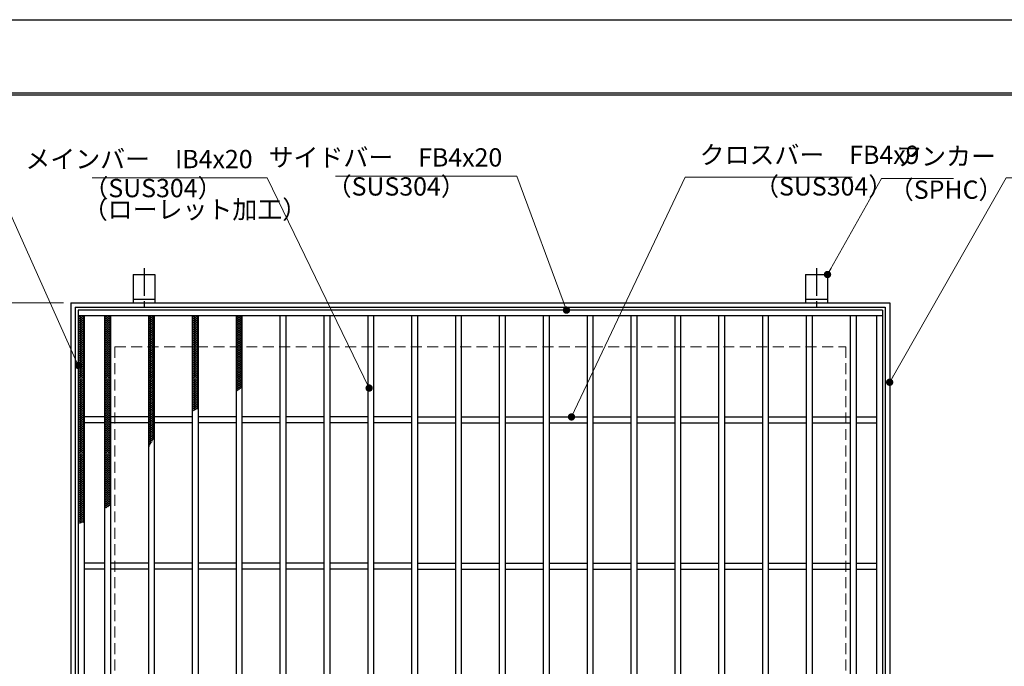
# Model space of a CAD drawing. Extents: x 0 to 2100, y 0 to 1485.
# Drawn here: x 725 to 1399, y 1043 to 1485 of the extents above; entities that cross this region are included whole.
import ezdxf

# ---------------------------------------------------------------- set-up
doc = ezdxf.new("R2010")
doc.units = 0
doc.header["$LTSCALE"] = 15
doc.header["$MEASUREMENT"] = 0
doc.linetypes.add('CENTER', pattern=[2, 1.25, -0.25, 0.25, -0.25])
doc.linetypes.add('DASHED', pattern=[0.75, 0.5, -0.25])
doc.layers.get('0').update_dxf_attribs({"color": 5, "linetype": 'CONTINUOUS'})
doc.layers.get('DEFPOINTS').update_dxf_attribs({"color": 250, "linetype": 'CONTINUOUS'})
doc.layers.add('7-図\u3000枠', color=160, linetype='CONTINUOUS')
for name, color, linetype, lineweight in [('アンカー', 7, 'CONTINUOUS', 25), ('ハッチング', 253, 'CONTINUOUS', 15), ('寸法注釈', 30, 'CONTINUOUS', 18), ('枠', 7, 'CONTINUOUS', 25), ('溝開口', 254, 'DASHED', 18), ('蓋', 5, 'CONTINUOUS', 25)]:
    doc.layers.add(name, color=color, linetype=linetype, lineweight=lineweight)
doc.styles.add('BIGFONT', font='romans.shx', dxfattribs={"width": 0.7336, "bigfont": 'extfont.shx'})
doc.styles.get("Standard").update_dxf_attribs({"font": 'ROMANS.SHX', "width": 0.8, "height": 12.5, "bigfont": 'EXTFONT.SHX'})
doc.dimstyles.get("Standard").update_dxf_attribs({"dimscale": 5, "dimtxt": 12.5, "dimasz": 2, "dimexe": 0.5, "dimexo": 0.5, "dimgap": 0.5, "dimtad": 3, "dimdec": 4, "dimdsep": 46, "dimtxsty": 'Standard', "dimblk1": 'OPEN', "dimblk2": 'OPEN', "dimsah": 1, "dimcen": 0, "dimclrd": 30, "dimclre": 30, "dimclrt": 256, "dimadec": 4, "dimazin": 2, "dimtfac": 1, "dimtdec": 4, "dimtmove": 0, "dimatfit": 3, "dimldrblk": 'OPEN', "dimfxl": 0, "dimtolj": 1, "dimlwd": -1, "dimlwe": -1, "dimarcsym": 0})

# ---------------------------------------------------------------- blocks, each defined once
blk = doc.blocks.new('_OPEN')
at = {"color": 0, "linetype": 'ByBlock'}
for p, q in [((-1, 0.17), (0, 0)), ((0, 0), (-1, -0.17)), ((0, 0), (-1, 0))]:
    blk.add_line(p, q, dxfattribs=at)
blk = doc.blocks.new('A$C5D7C781A')
at = {"layer": 'アンカー', "color": 6, "linetype": 'CENTER'}
blk.add_line((7.5, 28.02), (7.5, 0), dxfattribs=at)
at = {"layer": 'アンカー'}
for p, q in [((0, 23.76), (0, 4.45)), ((0, 23.76), (15, 23.76)), ((15, 23.76), (15, 4.45)), ((15, 6.75), (0, 6.75)), ((0, 4.45), (15, 4.45))]:
    blk.add_line(p, q, dxfattribs=at)
blk = doc.blocks.new('*D139')
at = {"layer": 'DEFPOINTS', "color": 0}
for p in [(760.48, 1291.56), (709.28, 731.56), (760.48, 731.56)]:
    blk.add_point(p, dxfattribs=at)
at = {"layer": '寸法注釈', "color": 30}
for p, q in [((755.48, 1291.56), (699.28, 1291.56)), ((709.28, 1286.56), (709.28, 736.56)), ((755.48, 731.56), (699.28, 731.56))]:
    blk.add_line(p, q, dxfattribs=at)
at = {"layer": '寸法注釈', "color": 30, "xscale": 5, "yscale": 5, "zscale": 5}
for p, rotation in [((709.28, 1291.56), 90), ((709.28, 731.56), 270)]:
    blk.add_blockref('_OPEN', p, dxfattribs=dict(at, rotation=rotation))
at = {"layer": '寸法注釈', "color": 7, "insert": (698.03, 1011.56), "char_height": 12.5, "attachment_point": 5, "rotation": 90, "style": 'BIGFONT'}
blk.add_mtext('\\A1;□560（枠外寸法）', dxfattribs=at)
blk = doc.blocks.new('_Dot')
at = {"color": 0, "linetype": 'ByBlock', "lineweight": -2}
blk.add_line((-0.5, 0), (-1, 0), dxfattribs=at)
at = {"color": 0, "linetype": 'ByBlock', "const_width": 0.5}
blk.add_lwpolyline([(-0.25, 0, 1), (0.25, 0, 1)], format="xyb", close=True, dxfattribs=at)

msp = doc.modelspace()

# ---------------------------------------------------------------- linework, layer by layer
at = {"layer": '7-図\u3000枠', "color": 253}
for p, q in [((75, 1435), (2050, 1435)), ((76.25, 1433.75), (2048.75, 1433.75))]:
    msp.add_line(p, q, dxfattribs=at)
at = {"layer": 'DEFPOINTS'}
msp.add_line((0, 1485), (2100, 1485), dxfattribs=at)
at = {"layer": 'ハッチング'}
for p, q in [((765.48, 1281.31), (767.48, 1282.56)), ((765.48, 1282.56), (769.48, 1280.06)), ((765.48, 1280.06), (769.48, 1282.56)), ((765.48, 1281.31), (769.48, 1278.81)), ((765.48, 1278.81), (769.48, 1281.31)), ((765.48, 1280.06), (769.48, 1277.56)), ((765.48, 1277.56), (769.48, 1280.06)), ((767.48, 1282.56), (769.48, 1281.31)), ((783.48, 1280.06), (787.48, 1282.56)), ((783.48, 1282.56), (787.48, 1280.06)), ((783.48, 1281.31), (785.48, 1282.56)), ((783.48, 1278.81), (787.48, 1281.31)), ((783.48, 1281.31), (787.48, 1278.81)), ((783.48, 1277.56), (787.48, 1280.06)), ((783.48, 1280.06), (787.48, 1277.56)), ((785.48, 1282.56), (787.48, 1281.31)), ((813.48, 1280.06), (817.48, 1282.56)), ((813.48, 1282.56), (817.48, 1280.06)), ((813.48, 1281.31), (815.48, 1282.56)), ((813.48, 1278.81), (817.48, 1281.31)), ((813.48, 1281.31), (817.48, 1278.81)), ((813.48, 1277.56), (817.48, 1280.06)), ((813.48, 1280.06), (817.48, 1277.56)), ((815.48, 1282.56), (817.48, 1281.31)), ((843.48, 1280.06), (847.48, 1282.56)), ((843.48, 1282.56), (847.48, 1280.06)), ((843.48, 1281.31), (845.48, 1282.56)), ((843.48, 1278.81), (847.48, 1281.31)), ((843.48, 1281.31), (847.48, 1278.81)), ((843.48, 1277.56), (847.48, 1280.06)), ((843.48, 1280.06), (847.48, 1277.56)), ((845.48, 1282.56), (847.48, 1281.31)), ((873.48, 1280.06), (877.48, 1282.56)), ((873.48, 1282.56), (877.48, 1280.06)), ((873.48, 1281.31), (875.48, 1282.56)), ((873.48, 1278.81), (877.48, 1281.31)), ((873.48, 1281.31), (877.48, 1278.81)), ((873.48, 1277.56), (877.48, 1280.06)), ((873.48, 1280.06), (877.48, 1277.56)), ((875.48, 1282.56), (877.48, 1281.31)), ((765.48, 1278.81), (769.48, 1276.31)), ((765.48, 1276.31), (769.48, 1278.81)), ((765.48, 1277.56), (769.48, 1275.06)), ((765.48, 1275.06), (769.48, 1277.56)), ((765.48, 1276.31), (769.48, 1273.81)), ((765.48, 1273.81), (769.48, 1276.31)), ((765.48, 1275.06), (769.48, 1272.56)), ((765.48, 1272.56), (769.48, 1275.06)), ((765.48, 1273.81), (769.48, 1271.31)), ((765.48, 1271.31), (769.48, 1273.81)), ((783.48, 1276.31), (787.48, 1278.81)), ((783.48, 1278.81), (787.48, 1276.31)), ((783.48, 1275.06), (787.48, 1277.56)), ((783.48, 1277.56), (787.48, 1275.06)), ((783.48, 1273.81), (787.48, 1276.31)), ((783.48, 1276.31), (787.48, 1273.81)), ((783.48, 1272.56), (787.48, 1275.06)), ((783.48, 1275.06), (787.48, 1272.56)), ((783.48, 1271.31), (787.48, 1273.81)), ((783.48, 1273.81), (787.48, 1271.31)), ((813.48, 1276.31), (817.48, 1278.81)), ((813.48, 1278.81), (817.48, 1276.31)), ((813.48, 1275.06), (817.48, 1277.56)), ((813.48, 1277.56), (817.48, 1275.06)), ((813.48, 1273.81), (817.48, 1276.31)), ((813.48, 1276.31), (817.48, 1273.81)), ((813.48, 1272.56), (817.48, 1275.06)), ((813.48, 1275.06), (817.48, 1272.56)), ((813.48, 1271.31), (817.48, 1273.81)), ((813.48, 1273.81), (817.48, 1271.31)), ((843.48, 1276.31), (847.48, 1278.81)), ((843.48, 1278.81), (847.48, 1276.31)), ((843.48, 1275.06), (847.48, 1277.56)), ((843.48, 1277.56), (847.48, 1275.06)), ((843.48, 1273.81), (847.48, 1276.31)), ((843.48, 1276.31), (847.48, 1273.81)), ((843.48, 1272.56), (847.48, 1275.06)), ((843.48, 1275.06), (847.48, 1272.56)), ((843.48, 1271.31), (847.48, 1273.81)), ((843.48, 1273.81), (847.48, 1271.31)), ((873.48, 1276.31), (877.48, 1278.81)), ((873.48, 1278.81), (877.48, 1276.31)), ((873.48, 1275.06), (877.48, 1277.56)), ((873.48, 1277.56), (877.48, 1275.06)), ((873.48, 1273.81), (877.48, 1276.31)), ((873.48, 1276.31), (877.48, 1273.81)), ((873.48, 1272.56), (877.48, 1275.06)), ((873.48, 1275.06), (877.48, 1272.56)), ((873.48, 1271.31), (877.48, 1273.81)), ((873.48, 1273.81), (877.48, 1271.31)), ((765.48, 1272.56), (769.48, 1270.06)), ((765.48, 1270.06), (769.48, 1272.56)), ((765.48, 1271.31), (769.48, 1268.81)), ((765.48, 1268.81), (769.48, 1271.31)), ((765.48, 1270.06), (769.48, 1267.56)), ((765.48, 1267.56), (769.48, 1270.06)), ((765.48, 1268.81), (769.48, 1266.31)), ((765.48, 1266.31), (769.48, 1268.81)), ((765.48, 1267.56), (769.48, 1265.06)), ((765.48, 1265.06), (769.48, 1267.56)), ((765.48, 1266.31), (769.48, 1263.81)), ((765.48, 1263.81), (769.48, 1266.31)), ((783.48, 1270.06), (787.48, 1272.56)), ((783.48, 1272.56), (787.48, 1270.06)), ((783.48, 1268.81), (787.48, 1271.31)), ((783.48, 1271.31), (787.48, 1268.81)), ((783.48, 1267.56), (787.48, 1270.06)), ((783.48, 1270.06), (787.48, 1267.56)), ((783.48, 1266.31), (787.48, 1268.81)), ((783.48, 1268.81), (787.48, 1266.31)), ((783.48, 1265.06), (787.48, 1267.56)), ((783.48, 1267.56), (787.48, 1265.06)), ((783.48, 1263.81), (787.48, 1266.31)), ((783.48, 1266.31), (787.48, 1263.81)), ((813.48, 1270.06), (817.48, 1272.56)), ((813.48, 1272.56), (817.48, 1270.06)), ((813.48, 1268.81), (817.48, 1271.31)), ((813.48, 1271.31), (817.48, 1268.81)), ((813.48, 1267.56), (817.48, 1270.06)), ((813.48, 1270.06), (817.48, 1267.56)), ((813.48, 1266.31), (817.48, 1268.81)), ((813.48, 1268.81), (817.48, 1266.31)), ((813.48, 1265.06), (817.48, 1267.56)), ((813.48, 1267.56), (817.48, 1265.06)), ((813.48, 1263.81), (817.48, 1266.31)), ((813.48, 1266.31), (817.48, 1263.81)), ((843.48, 1270.06), (847.48, 1272.56)), ((843.48, 1272.56), (847.48, 1270.06)), ((843.48, 1268.81), (847.48, 1271.31)), ((843.48, 1271.31), (847.48, 1268.81)), ((843.48, 1267.56), (847.48, 1270.06)), ((843.48, 1270.06), (847.48, 1267.56)), ((843.48, 1266.31), (847.48, 1268.81)), ((843.48, 1268.81), (847.48, 1266.31)), ((843.48, 1265.06), (847.48, 1267.56)), ((843.48, 1267.56), (847.48, 1265.06)), ((843.48, 1263.81), (847.48, 1266.31)), ((843.48, 1266.31), (847.48, 1263.81)), ((873.48, 1270.06), (877.48, 1272.56)), ((873.48, 1272.56), (877.48, 1270.06)), ((873.48, 1268.81), (877.48, 1271.31)), ((873.48, 1271.31), (877.48, 1268.81)), ((873.48, 1267.56), (877.48, 1270.06)), ((873.48, 1270.06), (877.48, 1267.56)), ((873.48, 1266.31), (877.48, 1268.81)), ((873.48, 1268.81), (877.48, 1266.31)), ((873.48, 1265.06), (877.48, 1267.56)), ((873.48, 1267.56), (877.48, 1265.06)), ((873.48, 1263.81), (877.48, 1266.31)), ((873.48, 1266.31), (877.48, 1263.81)), ((765.48, 1265.06), (769.48, 1262.56)), ((765.48, 1262.56), (769.48, 1265.06)), ((765.48, 1263.81), (769.48, 1261.31)), ((765.48, 1261.31), (769.48, 1263.81)), ((765.48, 1262.56), (769.48, 1260.06)), ((765.48, 1260.06), (769.48, 1262.56)), ((765.48, 1261.31), (769.48, 1258.81)), ((765.48, 1258.81), (769.48, 1261.31)), ((765.48, 1260.06), (769.48, 1257.56)), ((765.48, 1257.56), (769.48, 1260.06)), ((783.48, 1262.56), (787.48, 1265.06)), ((783.48, 1265.06), (787.48, 1262.56)), ((783.48, 1261.31), (787.48, 1263.81)), ((783.48, 1263.81), (787.48, 1261.31)), ((783.48, 1260.06), (787.48, 1262.56)), ((783.48, 1262.56), (787.48, 1260.06)), ((783.48, 1258.81), (787.48, 1261.31)), ((783.48, 1261.31), (787.48, 1258.81)), ((783.48, 1257.56), (787.48, 1260.06)), ((783.48, 1260.06), (787.48, 1257.56)), ((813.48, 1262.56), (817.48, 1265.06)), ((813.48, 1265.06), (817.48, 1262.56)), ((813.48, 1261.31), (817.48, 1263.81)), ((813.48, 1263.81), (817.48, 1261.31)), ((813.48, 1260.06), (817.48, 1262.56)), ((813.48, 1262.56), (817.48, 1260.06)), ((813.48, 1258.81), (817.48, 1261.31)), ((813.48, 1261.31), (817.48, 1258.81)), ((813.48, 1257.56), (817.48, 1260.06)), ((813.48, 1260.06), (817.48, 1257.56)), ((843.48, 1262.56), (847.48, 1265.06)), ((843.48, 1265.06), (847.48, 1262.56)), ((843.48, 1261.31), (847.48, 1263.81)), ((843.48, 1263.81), (847.48, 1261.31)), ((843.48, 1260.06), (847.48, 1262.56)), ((843.48, 1262.56), (847.48, 1260.06)), ((843.48, 1258.81), (847.48, 1261.31)), ((843.48, 1261.31), (847.48, 1258.81)), ((843.48, 1257.56), (847.48, 1260.06)), ((843.48, 1260.06), (847.48, 1257.56)), ((873.48, 1262.56), (877.48, 1265.06)), ((873.48, 1265.06), (877.48, 1262.56)), ((873.48, 1261.31), (877.48, 1263.81)), ((873.48, 1263.81), (877.48, 1261.31)), ((873.48, 1260.06), (877.48, 1262.56)), ((873.48, 1262.56), (877.48, 1260.06)), ((873.48, 1258.81), (877.48, 1261.31)), ((873.48, 1261.31), (877.48, 1258.81)), ((873.48, 1257.56), (877.48, 1260.06)), ((873.48, 1260.06), (877.48, 1257.56)), ((765.48, 1258.81), (769.48, 1256.31)), ((765.48, 1256.31), (769.48, 1258.81)), ((765.48, 1257.56), (769.48, 1255.06)), ((765.48, 1255.06), (769.48, 1257.56)), ((765.48, 1256.31), (769.48, 1253.81)), ((765.48, 1253.81), (769.48, 1256.31)), ((765.48, 1255.06), (769.48, 1252.56)), ((765.48, 1252.56), (769.48, 1255.06)), ((765.48, 1253.81), (769.48, 1251.31)), ((765.48, 1251.31), (769.48, 1253.81)), ((783.48, 1256.31), (787.48, 1258.81)), ((783.48, 1258.81), (787.48, 1256.31)), ((783.48, 1255.06), (787.48, 1257.56)), ((783.48, 1257.56), (787.48, 1255.06)), ((783.48, 1253.81), (787.48, 1256.31)), ((783.48, 1256.31), (787.48, 1253.81)), ((783.48, 1252.56), (787.48, 1255.06)), ((783.48, 1255.06), (787.48, 1252.56)), ((783.48, 1251.31), (787.48, 1253.81)), ((783.48, 1253.81), (787.48, 1251.31)), ((813.48, 1256.31), (817.48, 1258.81)), ((813.48, 1258.81), (817.48, 1256.31)), ((813.48, 1255.06), (817.48, 1257.56)), ((813.48, 1257.56), (817.48, 1255.06)), ((813.48, 1253.81), (817.48, 1256.31)), ((813.48, 1256.31), (817.48, 1253.81)), ((813.48, 1252.56), (817.48, 1255.06)), ((813.48, 1255.06), (817.48, 1252.56)), ((813.48, 1251.31), (817.48, 1253.81)), ((813.48, 1253.81), (817.48, 1251.31)), ((843.48, 1256.31), (847.48, 1258.81)), ((843.48, 1258.81), (847.48, 1256.31)), ((843.48, 1255.06), (847.48, 1257.56)), ((843.48, 1257.56), (847.48, 1255.06)), ((843.48, 1253.81), (847.48, 1256.31)), ((843.48, 1256.31), (847.48, 1253.81)), ((843.48, 1252.56), (847.48, 1255.06)), ((843.48, 1255.06), (847.48, 1252.56)), ((843.48, 1251.31), (847.48, 1253.81)), ((843.48, 1253.81), (847.48, 1251.31)), ((873.48, 1256.31), (877.48, 1258.81)), ((873.48, 1258.81), (877.48, 1256.31)), ((873.48, 1255.06), (877.48, 1257.56)), ((873.48, 1257.56), (877.48, 1255.06)), ((873.48, 1253.81), (877.48, 1256.31)), ((873.48, 1256.31), (877.48, 1253.81)), ((873.48, 1252.56), (877.48, 1255.06)), ((873.48, 1255.06), (877.48, 1252.56)), ((873.48, 1251.31), (877.48, 1253.81)), ((873.48, 1253.81), (877.48, 1251.31)), ((765.48, 1252.56), (769.48, 1250.06)), ((765.48, 1250.06), (769.48, 1252.56)), ((765.48, 1251.31), (769.48, 1248.81)), ((765.48, 1248.81), (769.48, 1251.31)), ((765.48, 1250.06), (769.48, 1247.56)), ((765.48, 1247.56), (769.48, 1250.06)), ((765.48, 1248.81), (769.48, 1246.31)), ((765.48, 1246.31), (769.48, 1248.81)), ((765.48, 1247.56), (769.48, 1245.06)), ((765.48, 1245.06), (769.48, 1247.56)), ((765.48, 1246.31), (769.48, 1243.81)), ((765.48, 1243.81), (769.48, 1246.31)), ((783.48, 1250.06), (787.48, 1252.56)), ((783.48, 1252.56), (787.48, 1250.06)), ((783.48, 1248.81), (787.48, 1251.31)), ((783.48, 1251.31), (787.48, 1248.81)), ((783.48, 1247.56), (787.48, 1250.06)), ((783.48, 1250.06), (787.48, 1247.56)), ((783.48, 1246.31), (787.48, 1248.81)), ((783.48, 1248.81), (787.48, 1246.31)), ((783.48, 1245.06), (787.48, 1247.56)), ((783.48, 1247.56), (787.48, 1245.06)), ((783.48, 1243.81), (787.48, 1246.31)), ((783.48, 1246.31), (787.48, 1243.81)), ((813.48, 1250.06), (817.48, 1252.56)), ((813.48, 1252.56), (817.48, 1250.06)), ((813.48, 1248.81), (817.48, 1251.31)), ((813.48, 1251.31), (817.48, 1248.81)), ((813.48, 1247.56), (817.48, 1250.06)), ((813.48, 1250.06), (817.48, 1247.56)), ((813.48, 1246.31), (817.48, 1248.81)), ((813.48, 1248.81), (817.48, 1246.31)), ((813.48, 1245.06), (817.48, 1247.56)), ((813.48, 1247.56), (817.48, 1245.06)), ((813.48, 1243.81), (817.48, 1246.31)), ((813.48, 1246.31), (817.48, 1243.81)), ((843.48, 1250.06), (847.48, 1252.56)), ((843.48, 1252.56), (847.48, 1250.06)), ((843.48, 1248.81), (847.48, 1251.31)), ((843.48, 1251.31), (847.48, 1248.81)), ((843.48, 1247.56), (847.48, 1250.06)), ((843.48, 1250.06), (847.48, 1247.56)), ((843.48, 1246.31), (847.48, 1248.81)), ((843.48, 1248.81), (847.48, 1246.31)), ((843.48, 1245.06), (847.48, 1247.56)), ((843.48, 1247.56), (847.48, 1245.06)), ((843.48, 1243.81), (847.48, 1246.31)), ((843.48, 1246.31), (847.48, 1243.81)), ((873.48, 1250.06), (877.48, 1252.56)), ((873.48, 1252.56), (877.48, 1250.06)), ((873.48, 1248.81), (877.48, 1251.31)), ((873.48, 1251.31), (877.48, 1248.81)), ((873.48, 1247.56), (877.48, 1250.06)), ((873.48, 1250.06), (877.48, 1247.56)), ((873.48, 1246.31), (877.48, 1248.81)), ((873.48, 1248.81), (877.48, 1246.31)), ((873.48, 1245.06), (877.48, 1247.56)), ((873.48, 1247.56), (877.48, 1245.06)), ((873.48, 1243.81), (877.48, 1246.31)), ((873.48, 1246.31), (877.48, 1243.81)), ((765.48, 1245.06), (769.48, 1242.56)), ((765.48, 1242.56), (769.48, 1245.06)), ((765.48, 1243.81), (769.48, 1241.31)), ((765.48, 1241.31), (769.48, 1243.81)), ((765.48, 1242.56), (769.48, 1240.06)), ((765.48, 1240.06), (769.48, 1242.56)), ((765.48, 1241.31), (769.48, 1238.81)), ((765.48, 1238.81), (769.48, 1241.31)), ((765.48, 1240.06), (769.48, 1237.56)), ((765.48, 1237.56), (769.48, 1240.06)), ((783.48, 1242.56), (787.48, 1245.06)), ((783.48, 1245.06), (787.48, 1242.56)), ((783.48, 1241.31), (787.48, 1243.81)), ((783.48, 1243.81), (787.48, 1241.31)), ((783.48, 1240.06), (787.48, 1242.56)), ((783.48, 1242.56), (787.48, 1240.06)), ((783.48, 1238.81), (787.48, 1241.31)), ((783.48, 1241.31), (787.48, 1238.81)), ((783.48, 1237.56), (787.48, 1240.06)), ((783.48, 1240.06), (787.48, 1237.56)), ((813.48, 1242.56), (817.48, 1245.06)), ((813.48, 1245.06), (817.48, 1242.56)), ((813.48, 1241.31), (817.48, 1243.81)), ((813.48, 1243.81), (817.48, 1241.31)), ((813.48, 1240.06), (817.48, 1242.56)), ((813.48, 1242.56), (817.48, 1240.06)), ((813.48, 1238.81), (817.48, 1241.31)), ((813.48, 1241.31), (817.48, 1238.81)), ((813.48, 1237.56), (817.48, 1240.06)), ((813.48, 1240.06), (817.48, 1237.56)), ((843.48, 1242.56), (847.48, 1245.06)), ((843.48, 1245.06), (847.48, 1242.56)), ((843.48, 1241.31), (847.48, 1243.81)), ((843.48, 1243.81), (847.48, 1241.31)), ((843.48, 1240.06), (847.48, 1242.56)), ((843.48, 1242.56), (847.48, 1240.06)), ((843.48, 1238.81), (847.48, 1241.31)), ((843.48, 1241.31), (847.48, 1238.81)), ((843.48, 1237.56), (847.48, 1240.06)), ((843.48, 1240.06), (847.48, 1237.56)), ((873.48, 1242.56), (877.48, 1245.06)), ((873.48, 1245.06), (877.48, 1242.56)), ((873.48, 1241.31), (877.48, 1243.81)), ((873.48, 1243.81), (877.48, 1241.31)), ((873.48, 1240.06), (877.48, 1242.56)), ((873.48, 1242.56), (877.48, 1240.06)), ((873.48, 1238.81), (877.48, 1241.31)), ((873.48, 1241.31), (877.48, 1238.81)), ((873.48, 1237.56), (877.48, 1240.06)), ((873.48, 1240.06), (877.48, 1237.56)), ((765.48, 1238.81), (769.48, 1236.31)), ((765.48, 1236.31), (769.48, 1238.81)), ((765.48, 1237.56), (769.48, 1235.06)), ((765.48, 1235.06), (769.48, 1237.56)), ((765.48, 1236.31), (769.48, 1233.81)), ((765.48, 1233.81), (769.48, 1236.31)), ((765.48, 1235.06), (769.48, 1232.56)), ((765.48, 1232.56), (769.48, 1235.06)), ((765.48, 1233.81), (769.48, 1231.31)), ((765.48, 1231.31), (769.48, 1233.81)), ((765.48, 1232.56), (769.48, 1230.06)), ((765.48, 1230.06), (769.48, 1232.56)), ((783.48, 1236.31), (787.48, 1238.81)), ((783.48, 1238.81), (787.48, 1236.31)), ((783.48, 1235.06), (787.48, 1237.56)), ((783.48, 1237.56), (787.48, 1235.06)), ((783.48, 1233.81), (787.48, 1236.31)), ((783.48, 1236.31), (787.48, 1233.81)), ((783.48, 1232.56), (787.48, 1235.06)), ((783.48, 1235.06), (787.48, 1232.56)), ((783.48, 1231.31), (787.48, 1233.81)), ((783.48, 1233.81), (787.48, 1231.31)), ((783.48, 1230.06), (787.48, 1232.56)), ((783.48, 1232.56), (787.48, 1230.06)), ((813.48, 1236.31), (817.48, 1238.81)), ((813.48, 1238.81), (817.48, 1236.31)), ((813.48, 1235.06), (817.48, 1237.56)), ((813.48, 1237.56), (817.48, 1235.06)), ((813.48, 1233.81), (817.48, 1236.31)), ((813.48, 1236.31), (817.48, 1233.81)), ((813.48, 1232.56), (817.48, 1235.06)), ((813.48, 1235.06), (817.48, 1232.56)), ((813.48, 1231.31), (817.48, 1233.81)), ((813.48, 1233.81), (817.48, 1231.31)), ((813.48, 1230.06), (817.48, 1232.56)), ((813.48, 1232.56), (817.48, 1230.06)), ((843.48, 1236.31), (847.48, 1238.81)), ((843.48, 1238.81), (847.48, 1236.31)), ((843.48, 1235.06), (847.48, 1237.56)), ((843.48, 1237.56), (847.48, 1235.06)), ((843.48, 1233.81), (847.48, 1236.31)), ((843.48, 1236.31), (847.48, 1233.81)), ((843.48, 1232.56), (847.48, 1235.06)), ((843.48, 1235.06), (847.48, 1232.56)), ((843.48, 1231.31), (847.48, 1233.81)), ((843.48, 1233.81), (847.48, 1231.31)), ((843.48, 1230.06), (847.48, 1232.56)), ((843.48, 1232.56), (847.48, 1230.06)), ((873.48, 1236.31), (877.48, 1238.81)), ((873.48, 1238.81), (877.48, 1236.31)), ((873.48, 1235.06), (877.48, 1237.56)), ((873.48, 1237.56), (877.48, 1235.06)), ((873.48, 1233.81), (877.48, 1236.31)), ((873.48, 1236.31), (877.48, 1233.81)), ((873.48, 1232.56), (877.48, 1235.06)), ((873.48, 1235.06), (876.79, 1232.99)), ((873.48, 1231.31), (877.48, 1233.81)), ((873.48, 1233.81), (875.9, 1232.3)), ((873.48, 1232.56), (874.98, 1231.63)), ((765.48, 1231.31), (769.48, 1228.81)), ((765.48, 1228.81), (769.48, 1231.31)), ((765.48, 1230.06), (769.48, 1227.56)), ((765.48, 1227.56), (769.48, 1230.06)), ((765.48, 1228.81), (769.48, 1226.31)), ((765.48, 1226.31), (769.48, 1228.81)), ((765.48, 1227.56), (769.48, 1225.06)), ((765.48, 1225.06), (769.48, 1227.56)), ((765.48, 1226.31), (769.48, 1223.81)), ((765.48, 1223.81), (769.48, 1226.31)), ((783.48, 1228.81), (787.48, 1231.31)), ((783.48, 1231.31), (787.48, 1228.81)), ((783.48, 1227.56), (787.48, 1230.06)), ((783.48, 1230.06), (787.48, 1227.56)), ((783.48, 1226.31), (787.48, 1228.81)), ((783.48, 1228.81), (787.48, 1226.31)), ((783.48, 1225.06), (787.48, 1227.56)), ((783.48, 1227.56), (787.48, 1225.06)), ((783.48, 1223.81), (787.48, 1226.31)), ((783.48, 1226.31), (787.48, 1223.81)), ((813.48, 1228.81), (817.48, 1231.31)), ((813.48, 1231.31), (817.48, 1228.81)), ((813.48, 1227.56), (817.48, 1230.06)), ((813.48, 1230.06), (817.48, 1227.56)), ((813.48, 1226.31), (817.48, 1228.81)), ((813.48, 1228.81), (817.48, 1226.31)), ((813.48, 1225.06), (817.48, 1227.56)), ((813.48, 1227.56), (817.48, 1225.06)), ((813.48, 1223.81), (817.48, 1226.31)), ((813.48, 1226.31), (817.48, 1223.81)), ((843.48, 1228.81), (847.48, 1231.31)), ((843.48, 1231.31), (847.48, 1228.81)), ((843.48, 1227.56), (847.48, 1230.06)), ((843.48, 1230.06), (847.48, 1227.56)), ((843.48, 1226.31), (847.48, 1228.81)), ((843.48, 1228.81), (847.48, 1226.31)), ((843.48, 1225.06), (847.48, 1227.56)), ((843.48, 1227.56), (847.48, 1225.06)), ((843.48, 1223.81), (847.48, 1226.31)), ((843.48, 1226.31), (847.48, 1223.81)), ((873.48, 1231.31), (874.03, 1230.97)), ((765.48, 1225.06), (769.48, 1222.56)), ((765.48, 1222.56), (769.48, 1225.06)), ((765.48, 1223.81), (769.48, 1221.31)), ((765.48, 1221.31), (769.48, 1223.81)), ((765.48, 1222.56), (769.48, 1220.06)), ((765.48, 1220.06), (769.48, 1222.56)), ((765.48, 1221.31), (769.48, 1218.81)), ((765.48, 1218.81), (769.48, 1221.31)), ((765.48, 1220.06), (769.48, 1217.56)), ((765.48, 1217.56), (769.48, 1220.06)), ((783.48, 1222.56), (787.48, 1225.06)), ((783.48, 1225.06), (787.48, 1222.56)), ((783.48, 1221.31), (787.48, 1223.81)), ((783.48, 1223.81), (787.48, 1221.31)), ((783.48, 1220.06), (787.48, 1222.56)), ((783.48, 1222.56), (787.48, 1220.06)), ((783.48, 1218.81), (787.48, 1221.31)), ((783.48, 1221.31), (787.48, 1218.81)), ((783.48, 1217.56), (787.48, 1220.06)), ((783.48, 1220.06), (787.48, 1217.56)), ((813.48, 1222.56), (817.48, 1225.06)), ((813.48, 1225.06), (817.48, 1222.56)), ((813.48, 1221.31), (817.48, 1223.81)), ((813.48, 1223.81), (817.48, 1221.31)), ((813.48, 1220.06), (817.48, 1222.56)), ((813.48, 1222.56), (817.48, 1220.06)), ((813.48, 1218.81), (817.48, 1221.31)), ((813.48, 1221.31), (817.48, 1218.81)), ((813.48, 1217.56), (817.48, 1220.06)), ((813.48, 1220.06), (817.48, 1217.56)), ((843.48, 1222.56), (847.48, 1225.06)), ((843.48, 1225.06), (847.48, 1222.56)), ((843.48, 1221.31), (847.48, 1223.81)), ((843.48, 1223.81), (847.48, 1221.31)), ((843.48, 1220.06), (847.48, 1222.56)), ((843.48, 1222.56), (847.48, 1220.06)), ((843.48, 1218.81), (847.48, 1221.31)), ((843.48, 1221.31), (847.48, 1218.81)), ((843.48, 1217.56), (847.48, 1220.06)), ((843.48, 1220.06), (846.23, 1218.34)), ((765.48, 1218.81), (769.48, 1216.31)), ((765.48, 1216.31), (769.48, 1218.81)), ((765.48, 1217.56), (769.48, 1215.06)), ((765.48, 1215.06), (769.48, 1217.56)), ((765.48, 1216.31), (769.48, 1213.81)), ((765.48, 1213.81), (769.48, 1216.31)), ((765.48, 1215.06), (769.48, 1212.56)), ((765.48, 1212.56), (769.48, 1215.06)), ((765.48, 1213.81), (769.48, 1211.31)), ((765.48, 1211.31), (769.48, 1213.81)), ((765.48, 1212.56), (769.48, 1210.06)), ((765.48, 1210.06), (769.48, 1212.56)), ((783.48, 1216.31), (787.48, 1218.81)), ((783.48, 1218.81), (787.48, 1216.31)), ((783.48, 1215.06), (787.48, 1217.56)), ((783.48, 1217.56), (787.48, 1215.06)), ((783.48, 1213.81), (787.48, 1216.31)), ((783.48, 1216.31), (787.48, 1213.81)), ((783.48, 1212.56), (787.48, 1215.06)), ((783.48, 1215.06), (787.48, 1212.56)), ((783.48, 1211.31), (787.48, 1213.81)), ((783.48, 1213.81), (787.48, 1211.31)), ((783.48, 1210.06), (787.48, 1212.56)), ((783.48, 1212.56), (787.48, 1210.06)), ((813.48, 1216.31), (817.48, 1218.81)), ((813.48, 1218.81), (817.48, 1216.31)), ((813.48, 1215.06), (817.48, 1217.56)), ((813.48, 1217.56), (817.48, 1215.06)), ((813.48, 1213.81), (817.48, 1216.31)), ((813.48, 1216.31), (817.48, 1213.81)), ((813.48, 1212.56), (817.48, 1215.06)), ((813.48, 1215.06), (817.48, 1212.56)), ((813.48, 1211.31), (817.48, 1213.81)), ((813.48, 1213.81), (817.48, 1211.31)), ((813.48, 1210.06), (817.48, 1212.56)), ((813.48, 1212.56), (817.48, 1210.06)), ((843.48, 1218.81), (845.01, 1217.86)), ((843.48, 1217.56), (843.79, 1217.37)), ((765.48, 1211.31), (769.48, 1208.81)), ((765.48, 1208.81), (769.48, 1211.31)), ((765.48, 1210.06), (769.48, 1207.56)), ((765.48, 1207.56), (769.48, 1210.06)), ((765.48, 1208.81), (769.48, 1206.31)), ((765.48, 1206.31), (769.48, 1208.81)), ((765.48, 1207.56), (769.48, 1205.06)), ((765.48, 1205.06), (769.48, 1207.56)), ((765.48, 1206.31), (769.48, 1203.81)), ((765.48, 1203.81), (769.48, 1206.31)), ((783.48, 1208.81), (787.48, 1211.31)), ((783.48, 1211.31), (787.48, 1208.81)), ((783.48, 1207.56), (787.48, 1210.06)), ((783.48, 1210.06), (787.48, 1207.56)), ((783.48, 1206.31), (787.48, 1208.81)), ((783.48, 1208.81), (787.48, 1206.31)), ((783.48, 1205.06), (787.48, 1207.56)), ((783.48, 1207.56), (787.48, 1205.06)), ((783.48, 1203.81), (787.48, 1206.31)), ((783.48, 1206.31), (787.48, 1203.81)), ((813.48, 1208.81), (817.48, 1211.31)), ((813.48, 1211.31), (817.48, 1208.81)), ((813.48, 1207.56), (817.48, 1210.06)), ((813.48, 1210.06), (817.48, 1207.56)), ((813.48, 1206.31), (817.48, 1208.81)), ((813.48, 1208.81), (817.48, 1206.31)), ((813.48, 1205.06), (817.48, 1207.56)), ((813.48, 1207.56), (817.48, 1205.06)), ((813.48, 1203.81), (817.48, 1206.31)), ((813.48, 1206.31), (817.48, 1203.81)), ((765.48, 1205.06), (769.48, 1202.56)), ((765.48, 1202.56), (769.48, 1205.06)), ((765.48, 1203.81), (769.48, 1201.31)), ((765.48, 1201.31), (769.48, 1203.81)), ((765.48, 1202.56), (769.48, 1200.06)), ((765.48, 1200.06), (769.48, 1202.56)), ((765.48, 1201.31), (769.48, 1198.81)), ((765.48, 1198.81), (769.48, 1201.31)), ((765.48, 1200.06), (769.48, 1197.56)), ((765.48, 1197.56), (769.48, 1200.06)), ((765.48, 1198.81), (769.48, 1196.31)), ((765.48, 1196.31), (769.48, 1198.81)), ((783.48, 1202.56), (787.48, 1205.06)), ((783.48, 1205.06), (787.48, 1202.56)), ((783.48, 1201.31), (787.48, 1203.81)), ((783.48, 1203.81), (787.48, 1201.31)), ((783.48, 1200.06), (787.48, 1202.56)), ((783.48, 1202.56), (787.48, 1200.06)), ((783.48, 1198.81), (787.48, 1201.31)), ((783.48, 1201.31), (787.48, 1198.81)), ((783.48, 1197.56), (787.48, 1200.06)), ((783.48, 1200.06), (787.48, 1197.56)), ((783.48, 1196.31), (787.48, 1198.81)), ((783.48, 1198.81), (787.48, 1196.31)), ((813.48, 1202.56), (817.48, 1205.06)), ((813.48, 1205.06), (817.48, 1202.56)), ((813.48, 1201.31), (817.48, 1203.81)), ((813.48, 1203.81), (817.48, 1201.31)), ((813.48, 1200.06), (817.48, 1202.56)), ((813.48, 1202.56), (817.48, 1200.06)), ((813.48, 1198.81), (817.48, 1201.31)), ((813.48, 1201.31), (817.38, 1198.87)), ((813.48, 1197.56), (817.48, 1200.06)), ((813.48, 1200.06), (816.79, 1197.99)), ((813.48, 1198.81), (816.23, 1197.09)), ((765.48, 1197.56), (769.48, 1195.06)), ((765.48, 1195.06), (769.48, 1197.56)), ((765.48, 1196.31), (769.48, 1193.81)), ((765.48, 1193.81), (769.48, 1196.31)), ((765.48, 1195.06), (769.48, 1192.56)), ((765.48, 1192.56), (769.48, 1195.06)), ((765.48, 1193.81), (769.48, 1191.31)), ((765.48, 1191.31), (769.48, 1193.81)), ((765.48, 1192.56), (769.48, 1190.06)), ((765.48, 1190.06), (769.48, 1192.56)), ((783.48, 1195.06), (787.48, 1197.56)), ((783.48, 1197.56), (787.48, 1195.06)), ((783.48, 1193.81), (787.48, 1196.31)), ((783.48, 1196.31), (787.48, 1193.81)), ((783.48, 1192.56), (787.48, 1195.06)), ((783.48, 1195.06), (787.48, 1192.56)), ((783.48, 1191.31), (787.48, 1193.81)), ((783.48, 1193.81), (787.48, 1191.31)), ((783.48, 1190.06), (787.48, 1192.56)), ((783.48, 1192.56), (787.48, 1190.06)), ((813.48, 1196.31), (817.24, 1198.66)), ((813.48, 1197.56), (815.68, 1196.19)), ((813.48, 1195.06), (815.92, 1196.59)), ((813.48, 1196.31), (815.15, 1195.27)), ((813.48, 1195.06), (814.64, 1194.34)), ((813.48, 1193.81), (814.8, 1194.64)), ((813.48, 1193.81), (814.14, 1193.4)), ((813.48, 1192.56), (813.81, 1192.77)), ((813.48, 1192.56), (813.65, 1192.46)), ((765.48, 1191.31), (769.48, 1188.81)), ((765.48, 1188.81), (769.48, 1191.31)), ((765.48, 1190.06), (769.48, 1187.56)), ((765.48, 1187.56), (769.48, 1190.06)), ((765.48, 1188.81), (769.48, 1186.31)), ((765.48, 1186.31), (769.48, 1188.81)), ((765.48, 1187.56), (769.48, 1185.06)), ((765.48, 1185.06), (769.48, 1187.56)), ((765.48, 1186.31), (769.48, 1183.81)), ((765.48, 1183.81), (769.48, 1186.31)), ((783.48, 1188.81), (787.48, 1191.31)), ((783.48, 1191.31), (787.48, 1188.81)), ((783.48, 1187.56), (787.48, 1190.06)), ((783.48, 1190.06), (787.48, 1187.56)), ((783.48, 1186.31), (787.48, 1188.81)), ((783.48, 1188.81), (787.48, 1186.31)), ((783.48, 1185.06), (787.48, 1187.56)), ((783.48, 1187.56), (787.48, 1185.06)), ((783.48, 1183.81), (787.48, 1186.31)), ((783.48, 1186.31), (787.48, 1183.81)), ((765.48, 1185.06), (769.48, 1182.56)), ((765.48, 1182.56), (769.48, 1185.06)), ((765.48, 1183.81), (769.48, 1181.31)), ((765.48, 1181.31), (769.48, 1183.81)), ((765.48, 1182.56), (769.48, 1180.06)), ((765.48, 1180.06), (769.48, 1182.56)), ((765.48, 1181.31), (769.48, 1178.81)), ((765.48, 1178.81), (769.48, 1181.31)), ((765.48, 1180.06), (769.48, 1177.56)), ((765.48, 1177.56), (769.48, 1180.06)), ((765.48, 1178.81), (769.48, 1176.31)), ((765.48, 1176.31), (769.48, 1178.81)), ((783.48, 1182.56), (787.48, 1185.06)), ((783.48, 1185.06), (787.48, 1182.56)), ((783.48, 1181.31), (787.48, 1183.81)), ((783.48, 1183.81), (787.48, 1181.31)), ((783.48, 1180.06), (787.48, 1182.56)), ((783.48, 1182.56), (787.48, 1180.06)), ((783.48, 1178.81), (787.48, 1181.31)), ((783.48, 1181.31), (787.48, 1178.81)), ((783.48, 1177.56), (787.48, 1180.06)), ((783.48, 1180.06), (787.48, 1177.56)), ((783.48, 1176.31), (787.48, 1178.81)), ((783.48, 1178.81), (787.48, 1176.31)), ((765.48, 1177.56), (769.48, 1175.06)), ((765.48, 1175.06), (769.48, 1177.56)), ((765.48, 1176.31), (769.48, 1173.81)), ((765.48, 1173.81), (769.48, 1176.31)), ((765.48, 1175.06), (769.48, 1172.56)), ((765.48, 1172.56), (769.48, 1175.06)), ((765.48, 1173.81), (769.48, 1171.31)), ((765.48, 1171.31), (769.48, 1173.81)), ((765.48, 1172.56), (769.48, 1170.06)), ((765.48, 1170.06), (769.48, 1172.56)), ((783.48, 1175.06), (787.48, 1177.56)), ((783.48, 1177.56), (787.48, 1175.06)), ((783.48, 1173.81), (787.48, 1176.31)), ((783.48, 1176.31), (787.48, 1173.81)), ((783.48, 1172.56), (787.48, 1175.06)), ((783.48, 1175.06), (787.48, 1172.56)), ((783.48, 1171.31), (787.48, 1173.81)), ((783.48, 1173.81), (787.48, 1171.31)), ((783.48, 1170.06), (787.48, 1172.56)), ((783.48, 1172.56), (787.48, 1170.06)), ((765.48, 1171.31), (769.48, 1168.81)), ((765.48, 1168.81), (769.48, 1171.31)), ((765.48, 1170.06), (769.48, 1167.56)), ((765.48, 1167.56), (769.48, 1170.06)), ((765.48, 1168.81), (769.48, 1166.31)), ((765.48, 1166.31), (769.48, 1168.81)), ((765.48, 1167.56), (769.48, 1165.06)), ((765.48, 1165.06), (769.48, 1167.56)), ((765.48, 1166.31), (769.48, 1163.81)), ((765.48, 1163.81), (769.48, 1166.31)), ((765.48, 1165.06), (769.48, 1162.56)), ((765.48, 1162.56), (769.48, 1165.06)), ((783.48, 1168.81), (787.48, 1171.31)), ((783.48, 1171.31), (787.48, 1168.81)), ((783.48, 1167.56), (787.48, 1170.06)), ((783.48, 1170.06), (787.48, 1167.56)), ((783.48, 1166.31), (787.48, 1168.81)), ((783.48, 1168.81), (787.48, 1166.31)), ((783.48, 1165.06), (787.48, 1167.56)), ((783.48, 1167.56), (787.48, 1165.06)), ((783.48, 1163.81), (787.48, 1166.31)), ((783.48, 1166.31), (787.48, 1163.81)), ((783.48, 1162.56), (787.48, 1165.06)), ((783.48, 1165.06), (787.48, 1162.56)), ((765.48, 1163.81), (769.48, 1161.31)), ((765.48, 1161.31), (769.48, 1163.81)), ((765.48, 1162.56), (769.48, 1160.06)), ((765.48, 1160.06), (769.48, 1162.56)), ((765.48, 1161.31), (769.48, 1158.81)), ((765.48, 1158.81), (769.48, 1161.31)), ((765.48, 1160.06), (769.48, 1157.56)), ((765.48, 1157.56), (769.48, 1160.06)), ((765.48, 1158.81), (769.48, 1156.31)), ((765.48, 1156.31), (769.48, 1158.81)), ((783.48, 1161.31), (787.48, 1163.81)), ((783.48, 1163.81), (787.48, 1161.31)), ((783.48, 1160.06), (787.48, 1162.56)), ((783.48, 1162.56), (787.48, 1160.06)), ((783.48, 1158.81), (787.48, 1161.31)), ((783.48, 1161.31), (787.48, 1158.81)), ((783.48, 1157.56), (787.48, 1160.06)), ((783.48, 1160.06), (787.48, 1157.56)), ((783.48, 1156.31), (787.48, 1158.81)), ((783.48, 1158.81), (787.48, 1156.31)), ((765.48, 1157.56), (769.48, 1155.06)), ((765.48, 1155.06), (769.48, 1157.56)), ((765.48, 1156.31), (769.48, 1153.81)), ((765.48, 1153.81), (769.48, 1156.31)), ((765.48, 1155.06), (769.48, 1152.56)), ((765.48, 1152.56), (769.48, 1155.06)), ((765.48, 1153.81), (769.48, 1151.31)), ((765.48, 1151.31), (769.48, 1153.81)), ((765.48, 1152.56), (769.48, 1150.06)), ((765.48, 1150.06), (769.48, 1152.56)), ((783.48, 1155.06), (787.48, 1157.56)), ((783.48, 1157.56), (787.48, 1155.06)), ((783.48, 1153.81), (787.48, 1156.31)), ((783.48, 1156.31), (787.48, 1153.81)), ((783.48, 1152.56), (787.48, 1155.06)), ((783.48, 1155.06), (787.16, 1152.76)), ((783.48, 1151.31), (787.48, 1153.81)), ((783.48, 1153.81), (786.13, 1152.16)), ((783.48, 1152.56), (785.07, 1151.57)), ((765.48, 1151.31), (769.48, 1148.81)), ((765.48, 1148.81), (769.48, 1151.31)), ((765.48, 1150.06), (769.48, 1147.56)), ((765.48, 1147.56), (769.48, 1150.06)), ((765.48, 1148.81), (769.48, 1146.31)), ((765.48, 1146.31), (769.48, 1148.81)), ((765.48, 1147.56), (769.48, 1145.06)), ((765.48, 1145.06), (769.48, 1147.56)), ((765.48, 1146.31), (769.48, 1143.81)), ((765.48, 1143.81), (769.48, 1146.31)), ((765.48, 1145.06), (769.48, 1142.56)), ((765.48, 1142.56), (769.48, 1145.06)), ((783.48, 1151.31), (783.99, 1150.99)), ((765.48, 1143.81), (769.11, 1141.54)), ((765.48, 1141.31), (769.48, 1143.81)), ((765.48, 1142.56), (767.71, 1141.16)), ((765.48, 1141.31), (766.32, 1140.79)), ((766.88, 1140.94), (769.48, 1142.56))]:
    msp.add_line(p, q, dxfattribs=at)
for p in [(765.48, 1282.56), (783.48, 1282.56), (813.48, 1282.56), (843.48, 1282.56), (873.48, 1282.56)]:
    msp.add_point(p, dxfattribs=at)
at = {"layer": '枠'}
for p, q in [((760.48, 1291.56), (1320.48, 1291.56)), ((760.48, 1291.56), (760.48, 731.56)), ((763.48, 1288.56), (1317.48, 1288.56)), ((763.48, 1288.56), (763.48, 734.56)), ((1317.48, 1288.56), (1317.48, 734.56)), ((1320.48, 1291.56), (1320.48, 731.56))]:
    msp.add_line(p, q, dxfattribs=at)
at = {"layer": '溝開口'}
for p, q in [((790.48, 1261.56), (1290.48, 1261.56)), ((790.48, 1261.56), (790.48, 761.56)), ((1290.48, 1261.56), (1290.48, 761.56))]:
    msp.add_line(p, q, dxfattribs=at)
at = {"layer": '蓋'}
for p, q in [((1315.48, 1286.56), (765.48, 1286.56)), ((765.48, 1286.56), (765.48, 736.56)), ((1315.48, 1286.56), (1315.48, 736.56)), ((1315.48, 1282.56), (765.48, 1282.56)), ((769.48, 1282.56), (769.48, 740.56)), ((783.48, 1282.56), (783.48, 740.56)), ((787.48, 1282.56), (787.48, 740.56)), ((813.48, 1282.56), (813.48, 740.56)), ((817.48, 1282.56), (817.48, 740.56)), ((843.48, 1282.56), (843.48, 740.56)), ((847.48, 1282.56), (847.48, 740.56)), ((873.48, 1282.56), (873.48, 740.56)), ((877.48, 1282.56), (877.48, 740.56)), ((903.48, 1282.56), (903.48, 740.56)), ((907.48, 1282.56), (907.48, 740.56)), ((933.48, 1282.56), (933.48, 740.56)), ((937.48, 1282.56), (937.48, 740.56)), ((963.48, 1282.56), (963.48, 740.56)), ((967.48, 1282.56), (967.48, 740.56)), ((993.48, 1282.56), (993.48, 740.56)), ((997.48, 1282.56), (997.48, 740.56)), ((1023.48, 1282.56), (1023.48, 740.56)), ((1027.48, 1282.56), (1027.48, 740.56)), ((1053.48, 1282.56), (1053.48, 740.56)), ((1057.48, 1282.56), (1057.48, 740.56)), ((1083.48, 1282.56), (1083.48, 740.56)), ((1087.48, 1282.56), (1087.48, 740.56)), ((1113.48, 1282.56), (1113.48, 740.56)), ((1117.48, 1282.56), (1117.48, 740.56)), ((1143.48, 1282.56), (1143.48, 740.56)), ((1147.48, 1282.56), (1147.48, 740.56)), ((1173.48, 1282.56), (1173.48, 740.56)), ((1177.48, 1282.56), (1177.48, 740.56)), ((1203.48, 1282.56), (1203.48, 740.56)), ((1207.48, 1282.56), (1207.48, 740.56)), ((1233.48, 1282.56), (1233.48, 740.56)), ((1237.48, 1282.56), (1237.48, 740.56)), ((1263.48, 1282.56), (1263.48, 740.56)), ((1267.48, 1282.56), (1267.48, 740.56)), ((1293.48, 1282.56), (1293.48, 740.56)), ((1297.48, 1282.56), (1297.48, 740.56)), ((1311.48, 1282.56), (1311.48, 740.56)), ((783.48, 1213.56), (769.48, 1213.56)), ((813.48, 1213.56), (787.48, 1213.56)), ((843.48, 1213.56), (817.48, 1213.56)), ((873.48, 1213.56), (847.48, 1213.56)), ((903.48, 1213.56), (877.48, 1213.56)), ((933.48, 1213.56), (907.48, 1213.56)), ((963.48, 1213.56), (937.48, 1213.56)), ((993.48, 1213.56), (967.48, 1213.56)), ((997.48, 1213.56), (1023.48, 1213.56)), ((1027.48, 1213.56), (1053.48, 1213.56)), ((1057.48, 1213.56), (1083.48, 1213.56)), ((1087.48, 1213.56), (1113.48, 1213.56)), ((1117.48, 1213.56), (1143.48, 1213.56)), ((1147.48, 1213.56), (1173.48, 1213.56)), ((1177.48, 1213.56), (1203.48, 1213.56)), ((1207.48, 1213.56), (1233.48, 1213.56)), ((1237.48, 1213.56), (1263.48, 1213.56)), ((1267.48, 1213.56), (1293.48, 1213.56)), ((1297.48, 1213.56), (1311.48, 1213.56)), ((783.48, 1209.56), (769.48, 1209.56)), ((813.48, 1209.56), (787.48, 1209.56)), ((843.48, 1209.56), (817.48, 1209.56)), ((873.48, 1209.56), (847.48, 1209.56)), ((903.48, 1209.56), (877.48, 1209.56)), ((933.48, 1209.56), (907.48, 1209.56)), ((963.48, 1209.56), (937.48, 1209.56)), ((993.48, 1209.56), (967.48, 1209.56)), ((997.48, 1209.56), (1023.48, 1209.56)), ((1027.48, 1209.56), (1053.48, 1209.56)), ((1057.48, 1209.56), (1083.48, 1209.56)), ((1087.48, 1209.56), (1113.48, 1209.56)), ((1117.48, 1209.56), (1143.48, 1209.56)), ((1147.48, 1209.56), (1173.48, 1209.56)), ((1177.48, 1209.56), (1203.48, 1209.56)), ((1207.48, 1209.56), (1233.48, 1209.56)), ((1237.48, 1209.56), (1263.48, 1209.56)), ((1267.48, 1209.56), (1293.48, 1209.56)), ((1297.48, 1209.56), (1311.48, 1209.56)), ((783.48, 1113.56), (769.48, 1113.56)), ((813.48, 1113.56), (787.48, 1113.56)), ((843.48, 1113.56), (817.48, 1113.56)), ((873.48, 1113.56), (847.48, 1113.56)), ((903.48, 1113.56), (877.48, 1113.56)), ((933.48, 1113.56), (907.48, 1113.56)), ((963.48, 1113.56), (937.48, 1113.56)), ((993.48, 1113.56), (967.48, 1113.56)), ((997.48, 1113.56), (1023.48, 1113.56)), ((1027.48, 1113.56), (1053.48, 1113.56)), ((1057.48, 1113.56), (1083.48, 1113.56)), ((1087.48, 1113.56), (1113.48, 1113.56)), ((1117.48, 1113.56), (1143.48, 1113.56)), ((1147.48, 1113.56), (1173.48, 1113.56)), ((1177.48, 1113.56), (1203.48, 1113.56)), ((1207.48, 1113.56), (1233.48, 1113.56)), ((1237.48, 1113.56), (1263.48, 1113.56)), ((1267.48, 1113.56), (1293.48, 1113.56)), ((1297.48, 1113.56), (1311.48, 1113.56)), ((783.48, 1109.56), (769.48, 1109.56)), ((813.48, 1109.56), (787.48, 1109.56)), ((843.48, 1109.56), (817.48, 1109.56)), ((873.48, 1109.56), (847.48, 1109.56)), ((903.48, 1109.56), (877.48, 1109.56)), ((933.48, 1109.56), (907.48, 1109.56)), ((963.48, 1109.56), (937.48, 1109.56)), ((993.48, 1109.56), (967.48, 1109.56)), ((997.48, 1109.56), (1023.48, 1109.56)), ((1027.48, 1109.56), (1053.48, 1109.56)), ((1057.48, 1109.56), (1083.48, 1109.56)), ((1087.48, 1109.56), (1113.48, 1109.56)), ((1117.48, 1109.56), (1143.48, 1109.56)), ((1147.48, 1109.56), (1173.48, 1109.56)), ((1177.48, 1109.56), (1203.48, 1109.56)), ((1207.48, 1109.56), (1233.48, 1109.56)), ((1237.48, 1109.56), (1263.48, 1109.56)), ((1267.48, 1109.56), (1293.48, 1109.56)), ((1297.48, 1109.56), (1311.48, 1109.56))]:
    msp.add_line(p, q, dxfattribs=at)

# ---------------------------------------------------------------- block references
at = {"layer": 'アンカー'}
for p in [(802.98, 1287.11), (1262.98, 1287.11)]:
    msp.add_blockref('A$C5D7C781A', p, dxfattribs=at)

# ---------------------------------------------------------------- texts
at = {"layer": '寸法注釈', "color": 7, "char_height": 12.5, "style": 'BIGFONT'}
for s, insert, attachment_point in [('メインバー\u3000IB4x20', (884.76, 1388.15), 6), ('サイドバー\u3000FB4x20', (1055.51, 1389.29), 6), ('クロスバー\u3000FB4x9', (1190.5, 1382.52), 7), ('アンカー', (1324.93, 1381.5), 7), ('（SUS304）', (769.04, 1359.79), 7), ('（SUS304）', (935.42, 1360.93), 7), ('（SUS304）', (1227.77, 1360.96), 7), ('（SPHC）', (1319.94, 1358.71), 7), ('（ローレット加工）', (768.6, 1345.2), 7)]:
    msp.add_mtext(s, dxfattribs=dict(at, insert=insert, attachment_point=attachment_point))

# ---------------------------------------------------------------- dimensions: what is measured, and where the dimension line sits
at = {"layer": '寸法注釈'}
dim = msp.add_linear_dim(base=(709.28, 731.56), p1=(760.48, 1291.56), p2=(760.48, 731.56), angle=90, text='□<>（枠外寸法）', dimstyle='Standard', override={"dimscale": 5, "dimtxt": 2.5, "dimasz": 1, "dimexe": 2, "dimexo": 1, "dimgap": 1, "dimtad": 3, "dimtih": 0, "dimtoh": 0, "dimdec": 1, "dimzin": 8, "dimtxsty": 'BIGFONT', "dimblk": 'Dot', "dimcen": -0.09, "dimclrd": 30, "dimclre": 30, "dimclrt": 7, "dimadec": 1, "dimtdec": 1, "dimtofl": 1, "dimldrblk": 'Dot', "dimtvp": 1, "dimtzin": 8}, dxfattribs=at)
dim.commit()
dim.dimension.update_dxf_attribs({"geometry": '*D139', "text_midpoint": (698.03, 1011.56)})

# ---------------------------------------------------------------- leaders
at = {"layer": '寸法注釈', "annotation_type": 0, "has_hookline": 1}
for points, override, hookline_direction, text_width in [([(765.48, 1248.77), (708.6, 1375.54), (703.6, 1375.54)], {"dimscale": 5, "dimtxt": 2.5, "dimasz": 1, "dimexe": 2, "dimexo": 1, "dimgap": 1, "dimtad": 3, "dimtih": 0, "dimtoh": 0, "dimdec": 1, "dimzin": 8, "dimtxsty": 'BIGFONT', "dimcen": -0.09, "dimclrd": 30, "dimclre": 30, "dimclrt": 7, "dimadec": 1, "dimtdec": 1, "dimtofl": 1, "dimldrblk": 'Dot', "dimtvp": 1, "dimtzin": 8}, 1, 114.14), ([(964.46, 1233.3), (894.76, 1376.9), (889.76, 1376.9)], {"dimscale": 5, "dimtxt": 2.5, "dimasz": 1, "dimexe": 2, "dimexo": 1, "dimgap": 1, "dimtad": 3, "dimtih": 0, "dimtoh": 0, "dimdec": 1, "dimzin": 8, "dimtxsty": 'BIGFONT', "dimcen": -0.09, "dimclrd": 30, "dimclre": 30, "dimclrt": 7, "dimadec": 1, "dimtdec": 1, "dimtofl": 1, "dimldrblk": 'Dot', "dimtvp": 1, "dimtzin": 8}, 1, 109.78), ([(1099.43, 1286.56), (1065.51, 1378.04), (1060.51, 1378.04)], {"dimscale": 5, "dimtxt": 2.5, "dimasz": 1, "dimexe": 2, "dimexo": 1, "dimgap": 1, "dimtad": 3, "dimtih": 0, "dimtoh": 0, "dimdec": 1, "dimzin": 8, "dimtxsty": 'BIGFONT', "dimcen": -0.09, "dimclrd": 30, "dimclre": 30, "dimclrt": 7, "dimadec": 1, "dimtdec": 1, "dimtofl": 1, "dimldrblk": 'Dot', "dimtvp": 1, "dimtzin": 8}, 1, 114.14), ([(1102.87, 1213.56), (1180.5, 1377.52), (1185.5, 1377.52)], {"dimscale": 5, "dimtxt": 2.5, "dimasz": 1, "dimexe": 2, "dimexo": 1, "dimgap": 1, "dimtad": 3, "dimtih": 0, "dimtoh": 0, "dimdec": 1, "dimzin": 8, "dimtxsty": 'BIGFONT', "dimcen": -0.09, "dimclrd": 30, "dimclre": 30, "dimclrt": 7, "dimadec": 1, "dimtdec": 1, "dimtofl": 1, "dimldrblk": 'Dot', "dimtvp": 1, "dimtzin": 8}, 0, 104.36), ([(1277.98, 1310.87), (1314.93, 1376.5), (1319.93, 1376.5)], {"dimscale": 5, "dimtxt": 2.5, "dimasz": 1, "dimexe": 2, "dimexo": 1, "dimgap": 1, "dimtad": 3, "dimtih": 0, "dimtoh": 0, "dimdec": 1, "dimlfac": 0.2, "dimzin": 8, "dimtxsty": 'BIGFONT', "dimcen": -0.09, "dimclrd": 30, "dimclre": 30, "dimclrt": 7, "dimadec": 1, "dimtdec": 1, "dimtofl": 1, "dimldrblk": 'Dot', "dimtvp": 1, "dimtzin": 8}, 0, 39.13), ([(1320.48, 1237.26), (1400.11, 1376.97), (1405.11, 1376.97)], {"dimscale": 5, "dimtxt": 2.5, "dimasz": 1, "dimexe": 2, "dimexo": 1, "dimgap": 1, "dimtad": 3, "dimtih": 0, "dimtoh": 0, "dimdec": 1, "dimlfac": 0.2, "dimzin": 8, "dimtxsty": 'BIGFONT', "dimcen": -0.09, "dimclrd": 30, "dimclre": 30, "dimclrt": 7, "dimadec": 1, "dimtdec": 1, "dimtofl": 1, "dimldrblk": 'Dot', "dimtvp": 1, "dimtzin": 8}, 0, 94.06)]:
    msp.add_leader(points, dimstyle='Standard', override=override, dxfattribs=dict(at, hookline_direction=hookline_direction, text_width=text_width))

doc.saveas('drawing.dxf')
